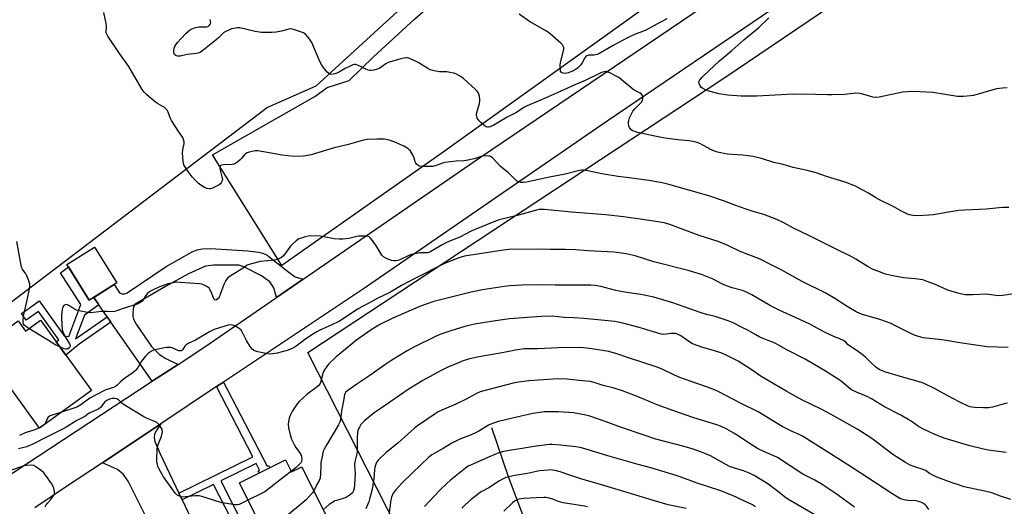
# Model space of a CAD drawing. Units: inches. Extents: x 1237771 to 1243771, y 585452 to 589452.
# Drawn here: x 1242605 to 1243089, y 588106 to 588345 of the extents above; entities that cross this region are included whole.
import ezdxf

# ---------------------------------------------------------------- set-up
doc = ezdxf.new("R2010")
doc.units = ezdxf.units.IN
doc.header["$MEASUREMENT"] = 0
for name, color, linetype in [('BLDG-Footprint', 5, 'Continuous'), ('HYDRO-Single Line Stream', 4, 'Continuous'), ('NTRL-Farm Land', 3, 'Continuous'), ('NTRL-Pasture Land', 2, 'Continuous'), ('NTRL-Trees', 3, 'Continuous'), ('TRANS-Driveway', 251, 'Continuous'), ('TRANS-Non Street Sidewalk', 7, 'Continuous'), ('TRANS-Road', 130, 'Continuous'), ('Undefined', 1, 'Continuous')]:
    doc.layers.add(name, color=color, linetype=linetype)

msp = doc.modelspace()

# ---------------------------------------------------------------- linework, layer by layer
at = {"layer": 'BLDG-Footprint'}
for points, elevation in [([(1242653.05, 588215.56), (1242639.4, 588207.03), (1242628.43, 588224.58), (1242642.07, 588233.12)], 694.49), ([(1242615.39, 588197.19), (1242640.54, 588162.72), (1242615.03, 588144.11), (1242586.25, 588183.57), (1242604.45, 588196.85), (1242608.09, 588191.87)], 693.22), ([(1242735.94, 588128.58), (1242738.89, 588122.69), (1242743.85, 588125.17), (1242757.39, 588098.14), (1242729.71, 588084.27), (1242713.22, 588117.2)], 686.69)]:
    msp.add_lwpolyline(points, close=True, dxfattribs=dict(at, elevation=elevation))
at = {"layer": 'HYDRO-Single Line Stream'}
msp.add_lwpolyline([(1242837.12, 588144.51), (1242845.4, 588120.31), (1242853.34, 588099.09)], dxfattribs=at)
at = {"layer": 'NTRL-Farm Land'}
msp.add_lwpolyline([(1243771.06, 588951.36), (1243770.97, 587716.79), (1243644.13, 587787.81), (1243765.05, 588104.52), (1243758.09, 588110.47), (1243686.36, 588171.7), (1243317.56, 587806.84), (1243134.54, 587911.95), (1242946.34, 588019.6), (1242859.01, 587960.87), (1242746.89, 588181.4), (1242951.35, 588316.18), (1243154.04, 588453.34), (1243341.98, 588589.77), (1243438.56, 588666.95), (1243504.05, 588723.41), (1243585.46, 588796.52), (1243660.11, 588859.11)], close=True, dxfattribs=at)
at = {"layer": 'NTRL-Pasture Land'}
msp.add_lwpolyline([(1242813.34, 588279.88), (1242734.13, 588224.06), (1242700.07, 588278.5), (1242750.33, 588307.28), (1242756.31, 588311.65), (1242767.19, 588315.01), (1242779.17, 588326.73), (1242799.39, 588345.23), (1242829.13, 588371.41), (1242837.79, 588380.08), (1242837.87, 588380.45), (1242842.3, 588384.51), (1242851.96, 588411.24), (1242849.78, 588425.4), (1242844.85, 588439.7), (1242843.24, 588446.03), (1242891.94, 588456.06), (1242964.6, 588473.17), (1242978.32, 588472.6), (1242989.45, 588470.15), (1243004.05, 588461.06), (1243017.79, 588445.9), (1243025.89, 588432.04), (1242931.89, 588364.93)], close=True, dxfattribs=at)
at = {"layer": 'NTRL-Trees'}
msp.add_polyline3d([(1242825.74, 588781.75, 0), (1242792.3, 588742.17, 0), (1242755.28, 588706.55, 0), (1242740.96, 588683.98, 0), (1242734.85, 588662.48, 0), (1242735.53, 588639.76, 0), (1242754.19, 588587.41, 0), (1242767.14, 588539.27, 0), (1242787.36, 588510.67, 0), (1242806.43, 588469.19, 0), (1242818.58, 588454.22, 0), (1242825.67, 588445.48, 0), (1242832.82, 588436.67, 0), (1242831.79, 588408.66, 0), (1242808.3, 588365.01, 0), (1242750.74, 588312.31, 0), (1242727.07, 588301.81, 0), (1242399.44, 588052.84, 0)], dxfattribs=at)
at = {"layer": 'TRANS-Driveway'}
for points in [[(1242744.61, 588217.41), (1242731.54, 588208.43), (1242730.15, 588213.1), (1242728.18, 588216.1), (1242724.15, 588219), (1242715.44, 588223.45), (1242712.91, 588224.2), (1242709.82, 588224.29), (1242704.67, 588224.29), (1242700.55, 588224.29), (1242696.61, 588223.82), (1242688.27, 588219.94), (1242676.94, 588213.76), (1242661.95, 588205.09), (1242661.2, 588203.87), (1242661.01, 588202.47), (1242660.92, 588200.88), (1242660.92, 588199), (1242661.2, 588197.69), (1242662.42, 588195.25), (1242670.01, 588184.34), (1242673.94, 588180.41), (1242677.13, 588178.44), (1242683.06, 588175.49), (1242670.4, 588167.17), (1242650.1, 588196.23), (1242648.3, 588198.81), (1242644.19, 588204.7), (1242641.6, 588208.4), (1242651.66, 588214.7), (1242654.36, 588210.71), (1242655.58, 588210.24), (1242656.7, 588210.24), (1242658.11, 588210.62), (1242677.31, 588223.69), (1242689.96, 588230.76), (1242692.4, 588231.79), (1242694.92, 588232.26), (1242699.05, 588232.54), (1242717.41, 588231.37), (1242722.56, 588230.71), (1242725.09, 588229.96), (1242726.96, 588229.12), (1242728.46, 588227.9), (1242737.55, 588220.78), (1242740.64, 588218.6)], [(1242683.47, 588112.23), (1242685.05, 588108.93), (1242690.9, 588096.73), (1242674.13, 588086.89), (1242658.58, 588118.04), (1242656.14, 588121.51), (1242653.33, 588123.85), (1242645.86, 588127.15), (1242674.63, 588146.3), (1242672.3, 588142.8), (1242671.46, 588140.97), (1242671.37, 588139.7), (1242671.74, 588137.64), (1242674.22, 588131.53)]]:
    msp.add_lwpolyline(points, close=True, dxfattribs=at)
at = {"layer": 'TRANS-Non Street Sidewalk'}
msp.add_lwpolyline([(1242641.6, 588208.4), (1242644.19, 588204.7), (1242637.16, 588199.74), (1242632.74, 588188), (1242648.3, 588198.81), (1242650.1, 588196.23), (1242634.53, 588185.42), (1242627.92, 588180.01), (1242623.15, 588186.55), (1242624.5, 588187.6), (1242614.48, 588201.54), (1242608.43, 588197.2), (1242606.1, 588200.45), (1242612.14, 588204.79), (1242614.79, 588206.7), (1242627.15, 588189.51), (1242629.37, 588189.27), (1242635.29, 588204.99), (1242625.25, 588220.56), (1242629.15, 588223.43), (1242639.4, 588207.03)], close=True, dxfattribs=at)
msp.add_lwpolyline([(1242718.3, 588081.68), (1242700.48, 588116.5), (1242685.05, 588108.93), (1242683.47, 588112.23), (1242719.8, 588130.05), (1242702.06, 588164.55), (1242705.38, 588166.76), (1242726.87, 588125.38), (1242727.56, 588125.74), (1242728.12, 588124.66), (1242722.96, 588122.08), (1242722.44, 588123.06), (1242723.19, 588123.46), (1242721.47, 588126.8), (1242704.13, 588118.29), (1242721.74, 588083.39)], dxfattribs=at)
at = {"layer": 'TRANS-Road'}
for points in [[(1242539.38, 588081.14), (1242670.4, 588167.17), (1242683.06, 588175.49), (1242695.82, 588183.87), (1242731.54, 588208.43), (1242744.61, 588217.41), (1242831.79, 588277.34), (1242941.29, 588351.47), (1243036.76, 588416.15), (1243037.45, 588416.62), (1243060.08, 588431.95), (1243203.52, 588528.8)], [(1243201.85, 588502.38), (1243079.49, 588420.16), (1243006.22, 588371.11), (1242998.91, 588366.39), (1242894.03, 588295.04), (1242774.8, 588212.95), (1242705.38, 588166.76), (1242702.06, 588164.55), (1242674.63, 588146.3), (1242645.86, 588127.15), (1242628.21, 588115.41), (1242612.74, 588104.98)]]:
    msp.add_lwpolyline(points, dxfattribs=at)
at = {"layer": 'Undefined'}
for points, elevation in [([(1243095.18, 588210.31), (1243088.44, 588209.42), (1243086.68, 588209.27), (1243085.03, 588209.38), (1243080.5, 588209.94), (1243073.78, 588209.63), (1243070.19, 588209.77), (1243068.42, 588209.94), (1243066.45, 588210.46), (1243061.45, 588212.06), (1243054.98, 588214.88), (1243050.84, 588216.46), (1243049.17, 588217.02), (1243045.48, 588217.6), (1243039.75, 588218.11), (1243033.75, 588219.13), (1243030.94, 588219.85), (1243027.04, 588221.26), (1243024.87, 588222.14), (1243022.39, 588223.43), (1243016.33, 588227.19), (1243014.02, 588228.47), (1243005.91, 588232.46), (1242993.44, 588238.74), (1242985.69, 588242.48), (1242980.86, 588245.12), (1242977.47, 588246.8), (1242971.01, 588249.17), (1242965.79, 588250.73), (1242962.3, 588251.88), (1242956.8, 588253.85), (1242951.72, 588255.8), (1242944.07, 588258.38), (1242924.37, 588263.91), (1242921.07, 588264.71), (1242914.5, 588265.95), (1242904.92, 588267.28), (1242899.46, 588267.9), (1242893.42, 588268.78), (1242891.41, 588269.17), (1242884.53, 588270.74), (1242882.44, 588271), (1242881.35, 588270.93), (1242879.72, 588270.68), (1242873.33, 588269.09), (1242865.64, 588267.57), (1242854.42, 588265.03), (1242852.97, 588264.85), (1242851.52, 588264.96), (1242850.41, 588265.22), (1242849.48, 588265.78), (1242845.52, 588269.6), (1242841.57, 588272.87), (1242837.68, 588276.97), (1242837.01, 588277.52), (1242836.36, 588277.83), (1242835.89, 588277.95), (1242835.05, 588278.01), (1242832.74, 588277.81), (1242831.62, 588277.59), (1242828.63, 588276.61), (1242824.67, 588275.72), (1242823.55, 588275.58), (1242819.88, 588275.39), (1242814.24, 588274.68), (1242813.12, 588274.4), (1242809.97, 588273.28), (1242808.15, 588272.87), (1242806.96, 588272.81), (1242803.96, 588272.83), (1242801.9, 588272.96), (1242801.37, 588273.12), (1242800.92, 588273.39), (1242800.34, 588273.94), (1242800.02, 588274.37), (1242799.71, 588275.09), (1242799.21, 588276.91), (1242798.59, 588278.18), (1242797.11, 588280.61), (1242796.75, 588281.04), (1242796.09, 588281.61), (1242794.09, 588282.85), (1242789.3, 588284.93), (1242786.85, 588285.72), (1242784.63, 588286.18), (1242782.72, 588286.26), (1242780.75, 588286.23), (1242776.16, 588286.04), (1242774.27, 588285.8), (1242766.15, 588283.49), (1242759.81, 588281.94), (1242748.44, 588278.59), (1242745.92, 588278.03), (1242744.51, 588277.82), (1242740.26, 588277.72), (1242734.11, 588278.37), (1242730.6, 588278.94), (1242722.34, 588280.53), (1242721.78, 588280.55), (1242720.93, 588280.46), (1242718.09, 588279.82), (1242717, 588279.47), (1242716.29, 588279.07), (1242715.52, 588278.33), (1242714.25, 588276.67), (1242713.63, 588276.03), (1242712.03, 588274.7), (1242711.05, 588274.07), (1242710.53, 588273.89), (1242709.7, 588273.77), (1242705.37, 588273.66), (1242704.62, 588273.5), (1242704.01, 588273.21), (1242703.86, 588273.07), (1242703.68, 588272.68), (1242703.65, 588271.68), (1242704.67, 588267.74), (1242704.85, 588266.62), (1242704.75, 588265.79), (1242704.3, 588264.74), (1242703.96, 588264.29), (1242703.31, 588263.79), (1242699.94, 588262.15), (1242698.87, 588261.84), (1242698.31, 588261.82), (1242697.47, 588261.93), (1242696.13, 588262.42), (1242694.24, 588263.55), (1242692.9, 588264.62), (1242691.41, 588265.99), (1242690.1, 588267.53), (1242688.36, 588269.84), (1242686.71, 588272.31), (1242685.97, 588273.57), (1242685.68, 588274.37), (1242685.55, 588275.21), (1242685.34, 588279.54), (1242685.42, 588280.96), (1242686.08, 588284.17), (1242686.06, 588284.98), (1242685.81, 588286.05), (1242685.36, 588287.04), (1242683.43, 588289.88), (1242679.93, 588295.38), (1242679.4, 588296.44), (1242678.21, 588299.51), (1242677.7, 588300.56), (1242677.14, 588301.21), (1242676.23, 588301.92), (1242675.23, 588302.53), (1242672.92, 588303.72), (1242671.97, 588304.39), (1242667.68, 588307.99), (1242666.36, 588309.35), (1242665.43, 588310.73), (1242658.83, 588321.98), (1242654.36, 588328.27), (1242648.63, 588336.95), (1242647.81, 588338.47), (1242647.7, 588339.44), (1242647.93, 588340.95), (1242647.95, 588341.77), (1242647.72, 588343.18), (1242646.53, 588348.56)], 696), ([(1242923.36, 588345.38), (1242920.62, 588344), (1242913, 588339.9), (1242911.09, 588339.08), (1242907.77, 588337.81), (1242904.36, 588336.18), (1242897.03, 588332.23), (1242889.92, 588328.16), (1242889.14, 588327.86), (1242888.34, 588327.67), (1242887.52, 588327.57), (1242884.98, 588327.48), (1242884.46, 588327.39), (1242883.99, 588327.17), (1242883.57, 588326.85), (1242883.04, 588326.22), (1242881.67, 588323.76), (1242881.04, 588322.81), (1242880.25, 588321.94), (1242879.39, 588321.14), (1242878.02, 588320.19), (1242876.69, 588319.5), (1242874.83, 588318.87), (1242873.48, 588318.58), (1242872.43, 588318.65), (1242871.95, 588318.8), (1242871.54, 588319.03), (1242871.38, 588319.19), (1242871.17, 588319.62), (1242871.03, 588320.41), (1242870.98, 588322.46), (1242871.09, 588323.93), (1242872.67, 588330.34), (1242872.69, 588331.19), (1242872.47, 588331.98), (1242872.01, 588332.68), (1242871.4, 588333.3), (1242866, 588337.95), (1242864.14, 588339.37), (1242855.85, 588344.08), (1242850.76, 588347.76)], 700), ([(1243090.75, 588311.52), (1243088.37, 588311.35), (1243085.39, 588310.98), (1243074.13, 588307.74), (1243072.68, 588307.53), (1243069.16, 588307.23), (1243067.7, 588307.16), (1243066.29, 588307.26), (1243054.11, 588309.13), (1243047.78, 588309.58), (1243043.7, 588309.65), (1243041.67, 588309.55), (1243039.34, 588309.26), (1243027.78, 588306.91), (1243026.13, 588306.72), (1243024.58, 588306.94), (1243019.71, 588308.43), (1243018.01, 588308.67), (1243016.3, 588308.79), (1243014.98, 588308.73), (1243010.54, 588308.18), (1243004.42, 588307.97), (1243002.37, 588307.96), (1242996.45, 588308.21), (1242985.26, 588308.28), (1242976.56, 588307.88), (1242967.57, 588307.34), (1242959.93, 588307.36), (1242953.4, 588307.87), (1242948.93, 588308.58), (1242944.59, 588309.7), (1242942.39, 588310.51), (1242941.07, 588311.11), (1242940.41, 588311.62), (1242939.75, 588312.53), (1242939.27, 588313.53), (1242939.13, 588314.27), (1242939.26, 588314.75), (1242939.65, 588315.46), (1242940.52, 588316.6), (1242941.33, 588317.45), (1242944.08, 588319.9), (1242949.3, 588324.76), (1242955.25, 588329.76), (1242961.25, 588335.03), (1242968.39, 588340.97), (1242973.5, 588345.82)], 700), ([(1243091.42, 588252.55), (1243088.45, 588252.58), (1243080.43, 588251.89), (1243069.8, 588251.33), (1243066.95, 588251.11), (1243061.8, 588250.33), (1243054.48, 588249.09), (1243052.14, 588248.83), (1243046.58, 588248.51), (1243044.32, 588248.74), (1243042.66, 588249.07), (1243041.31, 588249.57), (1243038.69, 588250.78), (1243035.24, 588252.74), (1243027.65, 588256.56), (1243026.4, 588257.25), (1243022.45, 588259.68), (1243017.64, 588262.38), (1243016.07, 588263.17), (1243011.12, 588265.16), (1243001.84, 588267.86), (1242996.82, 588269.61), (1242992.32, 588270.79), (1242985.52, 588272.24), (1242980.53, 588273.72), (1242975.95, 588274.7), (1242969.86, 588276.67), (1242965.83, 588277.64), (1242963.11, 588278.1), (1242960.72, 588278.41), (1242953.02, 588278.93), (1242948.2, 588279.88), (1242946.84, 588280.34), (1242944.49, 588281.38), (1242943.48, 588281.89), (1242941.42, 588283.12), (1242939.57, 588284.02), (1242938.22, 588284.59), (1242937.11, 588284.93), (1242934.26, 588285.4), (1242928.79, 588285.89), (1242922.4, 588286.75), (1242916.72, 588287.81), (1242909.13, 588289.47), (1242908.05, 588289.77), (1242907, 588290.19), (1242906.26, 588290.57), (1242905.62, 588291.06), (1242905.03, 588292.03), (1242904.72, 588292.85), (1242904.51, 588293.7), (1242904.49, 588294.53), (1242904.64, 588295.34), (1242905.03, 588296.69), (1242905.44, 588297.76), (1242906.61, 588300.05), (1242907.75, 588301.36), (1242910.5, 588303.93), (1242910.98, 588304.5), (1242911.24, 588304.94), (1242911.42, 588305.41), (1242911.55, 588306.24), (1242911.51, 588307.08), (1242911.29, 588307.85), (1242910.86, 588308.4), (1242910.28, 588308.86), (1242907.7, 588310.22), (1242906.73, 588310.88), (1242900.99, 588315.61), (1242899.8, 588316.5), (1242898.5, 588317.21), (1242895.29, 588318.77), (1242893.66, 588319.39), (1242893.11, 588319.44), (1242892.57, 588319.38), (1242891.75, 588319.16), (1242890.95, 588318.85), (1242883.24, 588315.1), (1242878.17, 588312.92), (1242867.59, 588308.13), (1242860.14, 588304.89), (1242854.74, 588302.68), (1242853.12, 588301.76), (1242849.46, 588299.29), (1242844.82, 588297.06), (1242838.26, 588293.13), (1242836.51, 588292.36), (1242835.75, 588292.17), (1242835.25, 588292.15), (1242834.51, 588292.31), (1242834.04, 588292.57), (1242833.17, 588293.28), (1242831.91, 588294.47), (1242831.11, 588295.29), (1242830.59, 588295.95), (1242830.2, 588296.63), (1242829.92, 588297.36), (1242829.83, 588298.16), (1242829.98, 588299.3), (1242831.22, 588303.71), (1242831.47, 588305.11), (1242831.44, 588305.94), (1242831.21, 588307.31), (1242830.93, 588308.38), (1242830.59, 588309.11), (1242830.12, 588309.75), (1242829.33, 588310.57), (1242823.35, 588315.98), (1242821.94, 588317.01), (1242819.71, 588318.35), (1242818.63, 588318.75), (1242816.91, 588319.08), (1242815.16, 588319.28), (1242811.62, 588319.35), (1242809.06, 588319.82), (1242807.1, 588320.31), (1242805.8, 588320.93), (1242801.08, 588323.9), (1242799.81, 588324.61), (1242796.6, 588325.98), (1242795.78, 588326.21), (1242795.22, 588326.26), (1242794.08, 588326.13), (1242792.65, 588325.8), (1242786.35, 588323.9), (1242785.2, 588323.28), (1242782.97, 588321.6), (1242782.06, 588321.03), (1242781.03, 588320.62), (1242779.38, 588320.19), (1242778, 588319.98), (1242777.44, 588320.01), (1242776.6, 588320.21), (1242774.67, 588320.95), (1242772.81, 588321.98), (1242771.29, 588322.68), (1242770.52, 588322.93), (1242769.75, 588322.97), (1242768.96, 588322.73), (1242767.64, 588322.14), (1242765.28, 588320.93), (1242762.7, 588319.45), (1242761.16, 588318.76), (1242760.1, 588318.39), (1242759.26, 588318.19), (1242758.43, 588318.1), (1242757.67, 588318.19), (1242757.02, 588318.62), (1242756.45, 588319.22), (1242754.45, 588321.71), (1242753.61, 588322.88), (1242752.83, 588324.47), (1242748.79, 588333.71), (1242747.9, 588335.26), (1242746.87, 588336.6), (1242745.75, 588337.83), (1242744.83, 588338.44), (1242743.2, 588339.06), (1242739.28, 588340.32), (1242738.43, 588340.43), (1242737.62, 588340.34), (1242733.87, 588339.26), (1242731.28, 588338.84), (1242729.25, 588338.67), (1242726.07, 588338.65), (1242724.07, 588338.74), (1242721.01, 588339.1), (1242713.37, 588340.92), (1242712.32, 588340.94), (1242710.58, 588340.68), (1242709.43, 588340.41), (1242708.36, 588340.03), (1242706.54, 588339.22), (1242705.57, 588338.67), (1242704.71, 588337.93), (1242702.99, 588336.03), (1242701.89, 588335.07), (1242695.3, 588329.86), (1242694.15, 588329.03), (1242693.46, 588328.65), (1242692.2, 588328.31), (1242687.6, 588327.79), (1242684.15, 588327.08), (1242683.3, 588326.97), (1242682.76, 588327.01), (1242682.01, 588327.31), (1242681.39, 588327.82), (1242681.03, 588328.48), (1242680.98, 588329.55), (1242681.21, 588330.96), (1242681.46, 588331.74), (1242681.95, 588332.64), (1242682.84, 588333.78), (1242684.55, 588335.74), (1242687.14, 588338.42), (1242688.35, 588339.54), (1242689.17, 588340.12), (1242689.88, 588340.5), (1242691.64, 588341.18), (1242693.34, 588341.41), (1242697.22, 588341.5), (1242698.01, 588341.72), (1242698.6, 588342.22), (1242699.01, 588342.89), (1242699.16, 588343.65), (1242699.08, 588344.2), (1242698.81, 588345.02)], 698), ([(1243091.21, 588183.79), (1243080.87, 588184.07), (1243067.48, 588186.01), (1243058.65, 588187.57), (1243050.76, 588188.35), (1243049.39, 588188.62), (1243047.16, 588189.21), (1243044.69, 588189.99), (1243039.73, 588192.44), (1243035.18, 588194.85), (1243033.59, 588195.55), (1243028.03, 588197.55), (1243019.61, 588200.07), (1243018.32, 588200.55), (1243016.52, 588201.35), (1243012, 588203.91), (1243006, 588207.86), (1243001.48, 588210.59), (1242989.9, 588216.32), (1242979.53, 588221.95), (1242975.63, 588223.89), (1242969.2, 588227.3), (1242959.45, 588231.01), (1242953.28, 588233.91), (1242949.12, 588235.67), (1242939.32, 588238.92), (1242924.86, 588244.25), (1242922.13, 588245.02), (1242920.17, 588245.43), (1242911.44, 588246.76), (1242902.01, 588248.02), (1242893.31, 588248.96), (1242876.58, 588250.33), (1242863.23, 588251.67), (1242861.76, 588251.7), (1242860.61, 588251.59), (1242859.22, 588251.28), (1242850.43, 588248.87), (1242841.01, 588246.51), (1242839.16, 588245.94), (1242829.53, 588242.04), (1242827.17, 588240.97), (1242821.56, 588238.09), (1242815.36, 588235.57), (1242813.31, 588234.48), (1242807.36, 588231.01), (1242806.36, 588230.53), (1242805.64, 588230.34), (1242805.12, 588230.28), (1242803.15, 588230.37), (1242801.99, 588230.3), (1242797.9, 588229.53), (1242796.52, 588229.05), (1242791.75, 588226.8), (1242790.92, 588226.51), (1242790.11, 588226.36), (1242789.03, 588226.36), (1242787.95, 588226.61), (1242785.28, 588227.68), (1242784.08, 588228.39), (1242783.34, 588229.27), (1242780.83, 588233.36), (1242778.6, 588236.45), (1242777.51, 588237.79), (1242777.1, 588238.15), (1242776.63, 588238.38), (1242775.25, 588238.56), (1242772.03, 588238.48), (1242770.93, 588238.3), (1242767.03, 588237.43), (1242764.08, 588237.1), (1242762.31, 588237), (1242759.75, 588237.23), (1242754.67, 588238.29), (1242752.93, 588238.52), (1242748.22, 588238.7), (1242747.06, 588238.56), (1242745.62, 588238.2), (1242743.61, 588237.62), (1242742.51, 588237.21), (1242741.78, 588236.77), (1242741.12, 588236.24), (1242739.44, 588234.7), (1242738.44, 588233.68), (1242735.76, 588229.97), (1242734.84, 588228.83), (1242733.98, 588228.08), (1242733.02, 588227.48), (1242731.97, 588227.07), (1242730.3, 588226.76), (1242727.18, 588226.33), (1242723.42, 588226.02), (1242718.1, 588224.67), (1242717.06, 588224.22), (1242714.63, 588222.49), (1242709.14, 588219.24), (1242707.41, 588217.82), (1242706.54, 588216.77), (1242706.03, 588215.83), (1242705.59, 588214.81), (1242703.86, 588209.85), (1242703.31, 588208.51), (1242703.01, 588208.04), (1242702.66, 588207.67), (1242702.05, 588207.26), (1242701.63, 588207.14), (1242701.13, 588207.25), (1242700.7, 588207.77), (1242699.3, 588211.22), (1242698.78, 588212.27), (1242698.32, 588212.99), (1242697.49, 588213.67), (1242696.25, 588214.3), (1242694.69, 588214.9), (1242693.56, 588215.12), (1242684.11, 588215.78), (1242682.35, 588215.84), (1242680.68, 588215.62), (1242678.25, 588215.02), (1242674.02, 588213.57), (1242670.78, 588212.13), (1242669.22, 588211.29), (1242667.85, 588210.17), (1242667.13, 588209.25), (1242665.98, 588207.19), (1242665.2, 588206.39), (1242664.28, 588205.73), (1242662.93, 588205.18), (1242655.58, 588202.88), (1242652.91, 588201.78), (1242651.85, 588201.43), (1242650.75, 588201.35), (1242648.22, 588201.53), (1242645.61, 588201.53), (1242640.08, 588200.91), (1242638.64, 588200.94), (1242635.21, 588201.65), (1242633.23, 588202.15), (1242632.18, 588202.62), (1242629.79, 588204.24), (1242629.07, 588204.65), (1242628.32, 588204.86), (1242627.55, 588204.78), (1242626.91, 588204.44), (1242626.51, 588203.79), (1242626.13, 588202.39), (1242625.71, 588200.04), (1242625.71, 588198.27), (1242626.17, 588192.68), (1242626.39, 588191.54), (1242626.72, 588190.72), (1242627.87, 588188.62), (1242629.72, 588185.54), (1242630.03, 588184.8), (1242630.07, 588184.35), (1242629.87, 588183.95), (1242629.52, 588183.61), (1242628.84, 588183.19), (1242628.34, 588183.04), (1242627.84, 588183.05), (1242627.06, 588183.22), (1242624.98, 588184.05)], 694), ([(1242609.78, 588193.1), (1242608.26, 588194.05), (1242607.4, 588194.77), (1242607.13, 588195.21), (1242606.98, 588195.7), (1242606.86, 588197.06), (1242607.11, 588199.15), (1242609.06, 588207.92), (1242609.98, 588212.57), (1242610.18, 588214.01), (1242610.16, 588214.87), (1242609.71, 588216.57), (1242608.8, 588219.06), (1242608.21, 588220.07), (1242606.66, 588222.23), (1242606.15, 588223.24), (1242603.88, 588235.86)], 694), ([(1243090.82, 588156.36), (1243089.17, 588156.05), (1243083.4, 588154.53), (1243081.54, 588154.18), (1243079.06, 588154.16), (1243074.73, 588154.29), (1243073.33, 588154.42), (1243072.34, 588154.64), (1243071.56, 588154.91), (1243067.38, 588156.86), (1243061.24, 588160.15), (1243055.31, 588163.49), (1243049.56, 588166.19), (1243046.85, 588167.11), (1243038.66, 588169.35), (1243031.03, 588171.62), (1243029.66, 588172.09), (1243028.14, 588172.76), (1243027.18, 588173.3), (1243026.05, 588174.19), (1243023.71, 588176.36), (1243020.98, 588179.1), (1243020.08, 588179.89), (1243016.95, 588182.18), (1243013.11, 588184.65), (1243012.32, 588185.34), (1243011.44, 588186.4), (1243010.3, 588187.18), (1243008.49, 588188.03), (1243005.73, 588189.06), (1243001.13, 588191.21), (1242993.61, 588195.24), (1242989.08, 588197.45), (1242978.58, 588202.07), (1242974.34, 588204.29), (1242965.17, 588209.69), (1242962.93, 588210.85), (1242960.57, 588211.75), (1242955.5, 588213.17), (1242952.66, 588214.1), (1242950.46, 588215.13), (1242946.22, 588217.37), (1242940.46, 588219.63), (1242933.79, 588221.69), (1242916.98, 588225.93), (1242907.84, 588228.86), (1242903.3, 588229.84), (1242901, 588230.25), (1242897.47, 588230.6), (1242884.48, 588231.29), (1242878.43, 588231.76), (1242873.51, 588231.97), (1242866.16, 588231.92), (1242860.71, 588232.08), (1242845.76, 588232.05), (1242844.25, 588231.87), (1242837.59, 588230.76), (1242823.87, 588228.68), (1242821.61, 588228), (1242814, 588225.06), (1242799.48, 588217.78), (1242793, 588214.28), (1242787.27, 588210.91), (1242781.34, 588208.08), (1242778.28, 588206.45), (1242771.67, 588202.77), (1242762.44, 588196.8), (1242758.43, 588194.82), (1242752.77, 588192.29), (1242751.25, 588191.49), (1242748.89, 588190.01), (1242745.31, 588187.53), (1242743.69, 588186.36), (1242741.86, 588184.89), (1242740.66, 588184.09), (1242738.88, 588183.12), (1242736.66, 588182.39), (1242731.85, 588181.08), (1242729.54, 588180.71), (1242728.1, 588180.58), (1242727.22, 588180.64), (1242725.47, 588180.96), (1242722.25, 588181.65), (1242720.86, 588182.1), (1242720.17, 588182.52), (1242719.53, 588183.03), (1242718.96, 588183.61), (1242718.45, 588184.29), (1242716.68, 588187.24), (1242714.81, 588191.17), (1242714.05, 588192.35), (1242713.18, 588193.06), (1242710.92, 588194.38), (1242709.89, 588194.85), (1242709.1, 588194.99), (1242707.74, 588194.78), (1242703.88, 588193.68), (1242700.86, 588192.58), (1242698.51, 588191.57), (1242691.72, 588187.44), (1242688.06, 588185.72), (1242687.09, 588185.16), (1242686.39, 588184.48), (1242685.64, 588183.06), (1242685.34, 588182.66), (1242684.98, 588182.36), (1242684.58, 588182.17), (1242684.17, 588182.1), (1242683.42, 588182.18), (1242682.67, 588182.44), (1242680.17, 588183.59), (1242679.32, 588183.77), (1242678.45, 588183.85), (1242677.58, 588183.83), (1242676.44, 588183.66), (1242672.44, 588182.87), (1242671.05, 588182.5), (1242669.98, 588181.99), (1242668.98, 588181.36), (1242668.31, 588180.8), (1242667.12, 588179.51), (1242665.09, 588177.05), (1242663.2, 588173.68), (1242662.2, 588172.46), (1242661.08, 588171.55), (1242656.76, 588168.48), (1242654.8, 588166.87), (1242653.16, 588165.32), (1242652.52, 588164.82), (1242651.33, 588164.18), (1242647.56, 588162.91), (1242642.51, 588160.43), (1242639.72, 588158.84), (1242635.22, 588155.63), (1242633.29, 588154.45), (1242631.37, 588153.74), (1242625.86, 588152.01)], 692), ([(1243090.22, 588132.11), (1243081.29, 588133.38), (1243078.4, 588133.96), (1243072.33, 588135.38), (1243060.21, 588139.08), (1243055.18, 588141.04), (1243049.49, 588143.72), (1243047.13, 588145.02), (1243043.53, 588147.5), (1243042.02, 588148.43), (1243038.15, 588150.63), (1243030.3, 588154.66), (1243023.99, 588158.61), (1243022.19, 588159.5), (1243016.58, 588161.78), (1243014.18, 588163.04), (1243012.62, 588164.13), (1243009.01, 588167.24), (1243007.59, 588168.26), (1243001.31, 588172.19), (1242991.41, 588178.01), (1242982.38, 588182.6), (1242978.63, 588184.8), (1242976.78, 588185.77), (1242975.43, 588186.39), (1242971.86, 588187.72), (1242969.12, 588188.93), (1242967.16, 588189.97), (1242962.9, 588192.42), (1242961.05, 588193.38), (1242955.99, 588195.91), (1242953.52, 588196.86), (1242947.13, 588199.03), (1242942.93, 588200.06), (1242940.24, 588200.86), (1242926.26, 588205.7), (1242916.93, 588208.56), (1242910.52, 588209.91), (1242903.71, 588210.86), (1242898.35, 588211.84), (1242890.86, 588213.73), (1242888.13, 588214.3), (1242885.93, 588214.47), (1242868.5, 588214.47), (1242860.24, 588214.64), (1242851.87, 588214.39), (1242846.31, 588214.1), (1242843.44, 588213.77), (1242832.79, 588212.12), (1242827.11, 588210.94), (1242808.76, 588206.34), (1242804.02, 588204.84), (1242801.37, 588203.85), (1242788.65, 588198.25), (1242782.58, 588195.3), (1242780.09, 588193.87), (1242777.94, 588192.5), (1242770.32, 588187.07), (1242768.97, 588185.99), (1242765.44, 588182.92), (1242760.77, 588179.18), (1242757.07, 588175.64), (1242756.19, 588174.5), (1242755.06, 588172.81), (1242754.65, 588172.05), (1242754.23, 588170.98), (1242753.07, 588166.54), (1242752.75, 588165.77), (1242752.45, 588165.34), (1242751.49, 588164.39), (1242746.41, 588160.74), (1242742.82, 588157.35), (1242741.7, 588156.02), (1242739.37, 588152.64), (1242738.61, 588151.39), (1242738.15, 588150.37), (1242737.68, 588149.05), (1242737.48, 588148.24), (1242737.28, 588146.05), (1242737.43, 588144.32), (1242738.12, 588140.8), (1242738.89, 588138.65), (1242740.27, 588135.82), (1242741.06, 588134.58), (1242742.82, 588132.15), (1242743.38, 588131.2), (1242743.69, 588130.32), (1242743.86, 588128.99), (1242743.74, 588127.78), (1242743.45, 588127.14), (1242743.13, 588126.71), (1242741.11, 588124.73), (1242738.77, 588122.92)], 690), ([(1243092.52, 588109.12), (1243087.37, 588110.74), (1243083.15, 588112.28), (1243081.82, 588112.68), (1243075.01, 588114.06), (1243069.5, 588115.36), (1243066.72, 588116.21), (1243063.7, 588117.23), (1243056.07, 588120.06), (1243052.48, 588121.82), (1243051.77, 588122.28), (1243050.5, 588123.31), (1243049.79, 588123.72), (1243048.96, 588124.02), (1243045.8, 588124.9), (1243043.03, 588126.01), (1243040.7, 588127.33), (1243034.46, 588131.26), (1243031.64, 588133.29), (1243026.83, 588137.05), (1243024.16, 588139.04), (1243017.27, 588143.44), (1243005.63, 588150.03), (1243002.06, 588151.98), (1242999.5, 588153.31), (1242989.74, 588158.08), (1242982.44, 588162.08), (1242969.68, 588169.53), (1242964.79, 588173.03), (1242958.37, 588177.1), (1242952.52, 588179.97), (1242950.37, 588180.94), (1242946.76, 588182.18), (1242940.59, 588183.95), (1242936, 588185.68), (1242933.75, 588187), (1242930.24, 588189.54), (1242929, 588190.25), (1242927.64, 588190.65), (1242926.36, 588190.75), (1242925.27, 588190.68), (1242921.82, 588190.23), (1242920.57, 588190.29), (1242916.87, 588191.53), (1242909.79, 588193.62), (1242901.7, 588195.76), (1242897.84, 588196.51), (1242882.72, 588198.07), (1242877.66, 588198.44), (1242872.94, 588198.57), (1242867.3, 588199.21), (1242861.59, 588199.09), (1242846, 588197.95), (1242839.1, 588196.94), (1242828.86, 588195.19), (1242826.09, 588194.62), (1242824.1, 588194.07), (1242817.26, 588192), (1242811.82, 588190.15), (1242809.24, 588189.04), (1242798.94, 588183.91), (1242795.73, 588182.13), (1242788.19, 588177.64), (1242784.69, 588175.33), (1242777.31, 588169.97), (1242771, 588165.81), (1242766.47, 588162.61), (1242765.42, 588161.65), (1242765.09, 588161.07), (1242764.91, 588160.54), (1242764.3, 588156.83), (1242763.46, 588152.59), (1242762.9, 588148.21), (1242762.6, 588147.11), (1242761.92, 588145.81), (1242756.19, 588136.17), (1242754.92, 588133.88), (1242754.47, 588132.82), (1242753.7, 588129.44), (1242753.34, 588127.23), (1242753.2, 588125.59), (1242753.16, 588121.64), (1242752.89, 588119.48), (1242752.48, 588118.46), (1242751.32, 588116.43), (1242749.75, 588113.39)], 688), ([(1242624.98, 588184.05), (1242622.71, 588185.18), (1242621.44, 588185.92), (1242609.78, 588193.1)], 694), ([(1243052.14, 588104.21), (1243051.02, 588105.78), (1243050.36, 588106.5), (1243049.48, 588107.13), (1243048.19, 588107.77), (1243047.11, 588108.11), (1243045.73, 588108.38), (1243042.03, 588108.55), (1243040.62, 588108.71), (1243038.95, 588109.17), (1243037.91, 588109.62), (1243034.02, 588111.97), (1243014.23, 588125), (1243002.03, 588132.6), (1242990.06, 588140.23), (1242988.83, 588140.84), (1242985.06, 588142.42), (1242980.03, 588144.99), (1242968.31, 588152.16), (1242960.16, 588156.08), (1242948.56, 588162.11), (1242946.43, 588163.09), (1242942.39, 588164.65), (1242935.26, 588167), (1242929.81, 588169.1), (1242927.11, 588170.26), (1242921.42, 588172.92), (1242918.54, 588174.09), (1242904.02, 588178.89), (1242898.83, 588180.69), (1242894.86, 588181.79), (1242886.52, 588183.08), (1242882.39, 588183.59), (1242880.48, 588183.73), (1242870, 588183.61), (1242859.91, 588183.1), (1242854.69, 588183.2), (1242853.28, 588183.08), (1242849.03, 588182.45), (1242842.49, 588181.17), (1242831.01, 588179.27), (1242825.8, 588178.05), (1242822.79, 588177.05), (1242820.88, 588176.32), (1242815.72, 588174.1), (1242812.11, 588172.34), (1242803.35, 588167.54), (1242796.74, 588163.48), (1242782.38, 588153.71), (1242779.56, 588151.67), (1242774.76, 588147.82), (1242773.7, 588146.82), (1242773, 588145.86), (1242772.24, 588144.57), (1242771.84, 588143.78), (1242771.54, 588142.96), (1242771.34, 588141.85), (1242771.14, 588139.57), (1242771.18, 588135.26), (1242771.08, 588132.74), (1242770.89, 588131.58), (1242770.01, 588127.53), (1242769.82, 588126.08), (1242770.13, 588121.44), (1242769.88, 588116.37), (1242769.63, 588114.39), (1242769.2, 588113), (1242768.79, 588112.41), (1242767.81, 588111.47), (1242766.73, 588110.63), (1242765.8, 588110.05), (1242764.3, 588109.48), (1242761, 588108.64), (1242760.22, 588108.33), (1242759.49, 588107.93), (1242757.4, 588106.53), (1242754.49, 588103.93)], 686), ([(1243015.7, 588105.31), (1243006.55, 588111.9), (1242999.75, 588116.5), (1242996.05, 588118.61), (1242991.81, 588120.68), (1242990.21, 588121.54), (1242977.73, 588129.65), (1242975.92, 588130.57), (1242971.39, 588132.44), (1242967.91, 588134.09), (1242962.98, 588137.2), (1242958.02, 588140.68), (1242956.36, 588141.75), (1242952.84, 588143.69), (1242949.76, 588145.1), (1242947.88, 588145.76), (1242936.63, 588149.25), (1242928.54, 588152.02), (1242918.55, 588155.66), (1242909.28, 588159.48), (1242901.64, 588162.5), (1242897.42, 588163.72), (1242892.02, 588165.17), (1242887.59, 588166.57), (1242885.89, 588167.03), (1242881.93, 588167.4), (1242874.24, 588168.27), (1242870, 588168.37), (1242855.53, 588167.38), (1242850.41, 588166.79), (1242847.86, 588166.28), (1242833.33, 588162.51), (1242831.68, 588161.99), (1242830.07, 588161.27), (1242825.06, 588158.61), (1242819.71, 588155.91), (1242812.71, 588153), (1242810.92, 588152.12), (1242809.46, 588151.19), (1242800.75, 588145.21), (1242799.15, 588144.02), (1242791.37, 588136.94), (1242785.19, 588131.95), (1242781.98, 588128.96), (1242781.38, 588128.33), (1242780.87, 588127.65), (1242780.27, 588126.37), (1242779.87, 588125.02), (1242779.69, 588123.63), (1242779.33, 588119.19), (1242778.86, 588116.12), (1242778.46, 588114.17), (1242777.42, 588109.96), (1242776.84, 588107.94), (1242776.23, 588106.36), (1242775.35, 588104.55)], 684), ([(1242717.46, 588108.72), (1242713.08, 588106.64), (1242712.25, 588106.44), (1242711.15, 588106.44), (1242708.11, 588106.96), (1242705.77, 588107.24), (1242704.63, 588107.48), (1242700.43, 588108.69), (1242694.83, 588110.49), (1242693.42, 588110.83), (1242691.57, 588110.86), (1242686.57, 588110.31), (1242685.12, 588110.26), (1242684.56, 588110.36), (1242683.74, 588110.66), (1242682.47, 588111.41), (1242681.65, 588112.21), (1242680.94, 588113.13), (1242675.9, 588120.28), (1242673.67, 588124.3), (1242673.21, 588125.34), (1242672.98, 588126.2), (1242672.72, 588127.67), (1242672.62, 588128.85), (1242672.89, 588134.12), (1242673.01, 588134.98), (1242673.3, 588136.11), (1242674.9, 588140.22), (1242675.31, 588141.56), (1242675.4, 588142.37), (1242675.33, 588143.13), (1242675.19, 588143.63), (1242674.82, 588144.37), (1242673.63, 588145.98), (1242672.61, 588146.94), (1242670.86, 588147.81), (1242667.6, 588148.98), (1242666.33, 588149.66), (1242656.65, 588155.61), (1242655.47, 588156.47), (1242653.79, 588158.14), (1242653.35, 588158.44), (1242652.86, 588158.62), (1242651.78, 588158.78), (1242650.67, 588158.74), (1242649.3, 588158.35), (1242648.11, 588157.81), (1242647.13, 588157.07), (1242644.97, 588154.36), (1242644.12, 588153.65), (1242643.12, 588153.14), (1242639.4, 588151.48), (1242637.27, 588149.91), (1242633.35, 588147.86), (1242627.64, 588144.31), (1242617.7, 588139.4), (1242611.71, 588136.31), (1242608.5, 588134.95), (1242604.62, 588133.99)], 690), ([(1242625.86, 588152.01), (1242621.24, 588150.57), (1242620.16, 588150.17), (1242619.68, 588149.9), (1242619.28, 588149.55), (1242618.96, 588149.09), (1242617.94, 588146.82), (1242617.51, 588146.17), (1242616.31, 588145.09), (1242614.92, 588144.27)], 692), ([(1242614.92, 588144.27), (1242612.61, 588143.29), (1242607.84, 588141.91), (1242605.09, 588140.57)], 692), ([(1242967.02, 588105.51), (1242965.55, 588106.37), (1242960.93, 588108.63), (1242955.62, 588111.02), (1242949.39, 588113.41), (1242938.22, 588117.05), (1242930, 588120.2), (1242927.89, 588120.93), (1242915.53, 588124.66), (1242909.27, 588126.29), (1242894.38, 588130.48), (1242882.63, 588134.1), (1242880.72, 588134.6), (1242878.67, 588134.99), (1242871.14, 588135.83), (1242867.06, 588136.06), (1242865.6, 588136.05), (1242864.41, 588135.95), (1242859.08, 588135.27), (1242851.26, 588133.9), (1242846.86, 588133.36), (1242842.49, 588132.52), (1242840.83, 588131.95), (1242835.64, 588129.92), (1242827.96, 588126.49), (1242825.76, 588125.39), (1242824.45, 588124.47), (1242817.05, 588118.53), (1242815.27, 588116.98), (1242811.84, 588113.72), (1242804.31, 588105.65)], 680), ([(1242617.71, 588105.38), (1242618.31, 588106.4), (1242619, 588107.37), (1242620.52, 588109.14), (1242621.53, 588110.47), (1242621.98, 588111.16), (1242622.28, 588111.88), (1242622.33, 588112.97), (1242622.03, 588114.66), (1242621.6, 588115.72), (1242620.81, 588116.95), (1242618.13, 588120.82), (1242617.07, 588122.21), (1242615.76, 588123.35), (1242613.11, 588125.19), (1242612.12, 588125.73), (1242611, 588125.95), (1242608.63, 588125.84), (1242607.2, 588125.56), (1242594.14, 588121.05)], 688), ([(1242932.93, 588104.7), (1242924.06, 588106.48), (1242917.27, 588108.4), (1242905.99, 588111.89), (1242889.53, 588116.83), (1242881.07, 588119.14), (1242875.16, 588121.14), (1242870.89, 588122.74), (1242869.17, 588123.15), (1242867.14, 588123.51), (1242866.27, 588123.57), (1242865.09, 588123.53), (1242860.69, 588123.08), (1242854.84, 588121.78), (1242848.66, 588120.83), (1242844.29, 588119.8), (1242842.97, 588119.23), (1242840.71, 588118.02), (1242836.21, 588115.01), (1242832.17, 588112.83), (1242830.9, 588112.01), (1242827.14, 588109.03), (1242824.33, 588106.59), (1242822.58, 588104.79)], 678), ([(1242738.77, 588122.92), (1242735.39, 588120.43), (1242725.68, 588112.84), (1242724.12, 588111.96), (1242717.46, 588108.72)], 690), ([(1242749.75, 588113.39), (1242749.1, 588112.31), (1242748.59, 588111.65), (1242746.06, 588108.96), (1242725.8, 588092.07)], 688), ([(1242884.3, 588105.45), (1242882.88, 588105.73), (1242872.48, 588107.47), (1242870.19, 588108.07), (1242867.63, 588109.01), (1242865.08, 588109.81), (1242863.93, 588110.06), (1242863.06, 588110.11), (1242859.24, 588109.94), (1242853.05, 588109.53), (1242850.8, 588109.23), (1242849.99, 588109.02), (1242849.45, 588108.78), (1242848.43, 588108.19), (1242847.47, 588107.49), (1242843.27, 588103.25)], 676)]:
    msp.add_lwpolyline(points, dxfattribs=dict(at, elevation=elevation))
msp.add_polyline3d([(1242998.1, 588100.36, 682), (1242982.82, 588109.17, 682), (1242981.24, 588110.31, 682), (1242977.71, 588113.23, 682), (1242973.07, 588116.69, 682), (1242966.24, 588120.92, 682), (1242964.41, 588121.9, 682), (1242961.12, 588123.2, 682), (1242956.11, 588124.59, 682), (1242954.2, 588125.29, 682), (1242952.65, 588126.08, 682), (1242944.8, 588130.55, 682), (1242942.92, 588131.39, 682), (1242940.45, 588132.36, 682), (1242936.28, 588133.73, 682), (1242931.85, 588135.04, 682), (1242917.99, 588138.73, 682), (1242912.19, 588140.77, 682), (1242900.67, 588144.6, 682), (1242893.62, 588147.3, 682), (1242885.48, 588150.01, 682), (1242883.48, 588150.47, 682), (1242877.41, 588151.6, 682), (1242870.18, 588152.18, 682), (1242863.28, 588152.1, 682), (1242857.45, 588151.36, 682), (1242847.54, 588149.13, 682), (1242840.65, 588147.41, 682), (1242837.59, 588146.47, 682), (1242835.77, 588145.6, 682), (1242830.98, 588142.69, 682), (1242829.66, 588142, 682), (1242827.22, 588140.89, 682), (1242821.62, 588138.73, 682), (1242817.63, 588136.74, 682), (1242813.4, 588134.18, 682), (1242807.81, 588130.94, 682), (1242806.31, 588129.87, 682), (1242798.12, 588122.08, 682), (1242793.06, 588117.09, 682), (1242790.12, 588113.79, 682), (1242789.38, 588112.88, 682), (1242788.9, 588112.15, 682), (1242788.08, 588110.26, 682), (1242787.72, 588108.84, 682), (1242786.63, 588101.39, 682)], dxfattribs=at)

doc.saveas('drawing.dxf')
